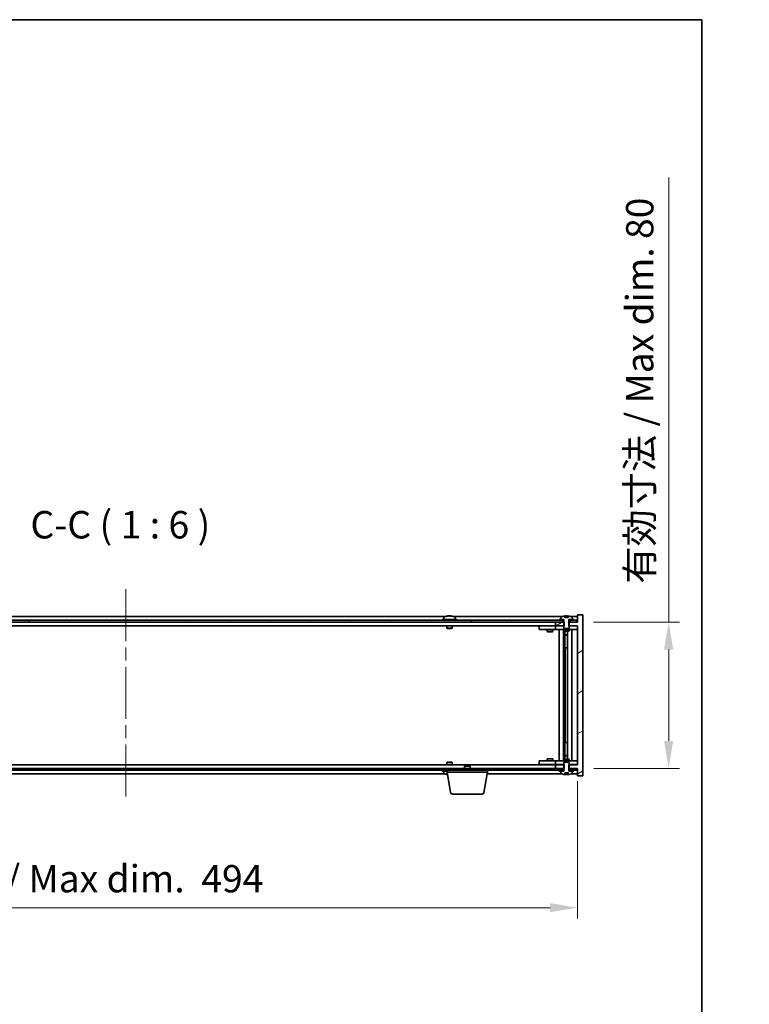
# Model space of a CAD drawing. Units: millimetres. Extents: x 72 to 11472, y 40 to 1726.
# Drawn here: x 4010 to 4409, y 1188 to 1726 of the extents above; entities that cross this region are included whole.
import ezdxf

# ---------------------------------------------------------------- set-up
doc = ezdxf.new("R2010")
doc.units = ezdxf.units.MM
doc.header["$LTSCALE"] = 5
doc.linetypes.add('CHAIN', pattern=[0.3543, 0.2362, -0.0295, 0.0591, -0.0295])
doc.layers.get('Defpoints').update_dxf_attribs({"lineweight": 25})
for name, color, linetype, lineweight in [('Border (ISO)', 7, 'Continuous', 35), ('Centerline (ISO)', 131, 'Continuous', 18), ('Dimension (ISO)', 7, 'Continuous', 18), ('Dimension (ISO) @ 1', 7, 'Continuous', 18), ('Hatch (ISO)', 1, 'Continuous', 18), ('Symbol (ISO)', 7, 'Continuous', 18), ('Visible (ISO)', 7, 'Continuous', 35)]:
    doc.layers.add(name, color=color, linetype=linetype, lineweight=lineweight)
doc.styles.add('Note Text (TK)', font='txt')
doc.dimstyles.new('Default - Method 1b (TK)', dxfattribs={"dimscale": 5, "dimtxt": 2.5, "dimasz": 2.5, "dimexe": 1, "dimexo": 1.5, "dimgap": 1, "dimtad": 1, "dimtoh": 1, "dimrnd": 1e-08, "dimdsep": 46, "dimtxsty": 'Note Text (TK)', "dimcen": 0.09, "dimdle": 5, "dimclrd": 100, "dimclre": 100, "dimclrt": 7, "dimadec": 1, "dimazin": 1, "dimtfac": 1, "dimtmove": 0, "dimatfit": 3, "dimfxl": 1, "dimtolj": 1, "dimlwd": -1, "dimlwe": -1, "dimarcsym": 0})
pattern_1 = [(30, (1950.5, -8), (-9.525, 16.49778), [])]
pattern_2 = [(150.00025, (1950.5, -8), (-9.52493, -16.49782), [])]

# ---------------------------------------------------------------- blocks, each defined once
blk = doc.blocks.new('図面枠 tk図枠')
at = {"layer": 'Border (ISO)'}
for p, q in [((14.5, 289), (405.5, 289)), ((405.5, 289), (405.5, 8))]:
    blk.add_line(p, q, dxfattribs=at)
blk = doc.blocks.new('*D54')
at = {"layer": 'Defpoints', "color": 0}
for p in [(3821.44, 1318.55), (4315.44, 1318.55), (4315.44, 1240.39)]:
    blk.add_point(p, dxfattribs=at)
at = {"layer": 'Dimension (ISO)', "color": 100}
for p, q in [((3821.44, 1309.55), (3821.44, 1234.39)), ((4315.44, 1309.55), (4315.44, 1234.39)), ((3836.44, 1240.39), (4300.44, 1240.39))]:
    blk.add_line(p, q, dxfattribs=at)
for points in [[(3836.44, 1242.89), (3836.44, 1237.89), (3821.44, 1240.39)], [(4300.44, 1242.89), (4300.44, 1237.89), (4315.44, 1240.39)]]:
    blk.add_solid(points, dxfattribs=at)
at = {"layer": 'Dimension (ISO)', "color": 7, "insert": (3916.64, 1256.23), "char_height": 15, "attachment_point": 4, "style": 'Note Text (TK)'}
blk.add_mtext('\\A1;\\fＭＳ Ｐゴシック|b0|i0;\\H14.9239;有効寸法 / Max dim.  494', dxfattribs=at)
blk = doc.blocks.new('*D55')
at = {"layer": 'Defpoints', "color": 0}
for p in [(4315.19, 1396.55), (4315.44, 1316.55), (4365.35, 1316.55)]:
    blk.add_point(p, dxfattribs=at)
at = {"layer": 'Dimension (ISO)', "color": 100}
for p, q in [((4365.35, 1396.55), (4365.35, 1639.61)), ((4324.19, 1396.55), (4371.35, 1396.55)), ((4365.35, 1331.55), (4365.35, 1381.55)), ((4324.44, 1316.55), (4371.35, 1316.55))]:
    blk.add_line(p, q, dxfattribs=at)
for points in [[(4362.85, 1381.55), (4367.85, 1381.55), (4365.35, 1396.55)], [(4362.85, 1331.55), (4367.85, 1331.55), (4365.35, 1316.55)]]:
    blk.add_solid(points, dxfattribs=at)
at = {"layer": 'Dimension (ISO)', "color": 7, "insert": (4349.52, 1417.55), "char_height": 15, "attachment_point": 4, "rotation": 90, "style": 'Note Text (TK)'}
blk.add_mtext('\\A1;\\fＭＳ Ｐゴシック|b0|i0;\\H14.9239;有効寸法 / Max dim. 80', dxfattribs=at)

msp = doc.modelspace()

# ---------------------------------------------------------------- hatches: boundary and pattern name
at = {"layer": 'Hatch (ISO)'}
h = msp.add_hatch(dxfattribs=at)
h.set_pattern_fill('ANSI31', color=256, scale=152.4, angle=-14.999978, style=0)
h.set_pattern_definition(pattern_1)
h.paths.add_polyline_path([(4308.2112, 1394.5537), (4308.2112, 1396.5537), (4308.0657, 1396.5537), (4307.1907, 1396.5537), (4303.4407, 1396.5537), (4303.4407, 1394.5537), (4307.9407, 1394.5537)])
h.paths.add_polyline_path([(4308.2112, 1316.5537), (4308.2112, 1318.5537), (4307.9407, 1318.5537), (4303.4407, 1318.5537), (4303.4407, 1316.5537), (4307.1907, 1316.5537), (4308.0657, 1316.5537)])
h.paths.add_polyline_path([(4318.4407, 1400.5537), (4315.4407, 1400.5537), (4315.4407, 1396.5537), (4315.1907, 1396.5537), (4311.6907, 1396.5537), (4310.8157, 1396.5537), (4310.6702, 1396.5537), (4310.6702, 1394.5537), (4310.9407, 1394.5537), (4315.4407, 1394.5537), (4315.4407, 1318.5537), (4310.9407, 1318.5537), (4310.6702, 1318.5537), (4310.6702, 1316.5537), (4310.8157, 1316.5537), (4311.6907, 1316.5537), (4315.1907, 1316.5537), (4315.4407, 1316.5537), (4315.4407, 1312.5537), (4318.4407, 1312.5537)])
h = msp.add_hatch(dxfattribs=at)
h.set_pattern_fill('ANSI31', color=256, scale=152.4, angle=14.999978, style=0)
h.set_pattern_definition([(60, (1950.5, -8), (-16.49778, 9.525), [])])
h.paths.add_polyline_path([(4315.1907, 1397.5537), (4313.4407, 1397.5537), (4311.6907, 1397.5537), (4311.6907, 1396.5537), (4315.1907, 1396.5537)])
h.paths.add_polyline_path([(4307.1907, 1397.5537), (4305.4407, 1397.5537), (3831.4407, 1397.5537), (3829.6907, 1397.5537), (3829.6907, 1396.5537), (3833.4407, 1396.5537), (4303.4407, 1396.5537), (4307.1907, 1396.5537)])
h.paths.add_polyline_path([(3825.1907, 1397.5537), (3823.4407, 1397.5537), (3821.6907, 1397.5537), (3821.6907, 1396.5537), (3825.1907, 1396.5537)])
h = msp.add_hatch(dxfattribs=at)
h.set_pattern_fill('ANSI31', color=256, scale=152.4, angle=-14.999978, style=0)
h.set_pattern_definition(pattern_1)
h.paths.add_polyline_path([(4313.4407, 1397.5537), (4313.4407, 1398.0537), (4312.5907, 1398.0537), (4310.8657, 1398.0537), (4310.8657, 1397.5537), (4311.6907, 1397.5537)])
h.paths.add_polyline_path([(4305.4407, 1398.0537), (4305.4407, 1397.5537), (4307.1907, 1397.5537), (4308.0157, 1397.5537), (4308.0157, 1398.0537), (4306.2907, 1398.0537)])
h = msp.add_hatch(dxfattribs=at)
h.set_pattern_fill('ANSI31', color=256, scale=152.4, angle=105.000246, style=0)
h.set_pattern_definition(pattern_2)
edge = h.paths.add_edge_path()
edge.add_line((4310.3157, 1399.0037), (4308.5658, 1399.0037))
edge.add_line((4308.5658, 1399.0037), (4308.5658, 1399.9066))
edge.add_ellipse((4309.4407, 1391.8034), major_axis=(-0.875, 8.1031), ratio=1, start_angle=0, end_angle=15.870569)
edge.add_ellipse((4306.4387, 1399.2212), major_axis=(-0.0555, 0.1372), ratio=1, start_angle=0, end_angle=67.966668)
edge.add_line((4306.2907, 1399.2212), (4306.2907, 1398.0537))
edge.add_line((4306.2907, 1398.0537), (4308.0157, 1398.0537))
edge.add_line((4308.0157, 1398.0537), (4308.0657, 1398.0537))
edge.add_line((4308.0657, 1398.0537), (4308.0657, 1396.5537))
edge.add_line((4308.0657, 1396.5537), (4307.9407, 1396.5537))
edge.add_line((4307.9407, 1396.5537), (4307.9407, 1394.5537))
edge.add_line((4307.9407, 1394.5537), (4307.9407, 1393.3037))
edge.add_line((4307.9407, 1393.3037), (4308.1907, 1393.0537))
edge.add_line((4308.1907, 1393.0537), (4310.6907, 1393.0537))
edge.add_line((4310.6907, 1393.0537), (4310.9407, 1393.3037))
edge.add_line((4310.9407, 1393.3037), (4310.9407, 1394.5537))
edge.add_line((4310.9407, 1394.5537), (4310.9407, 1396.5537))
edge.add_line((4310.9407, 1396.5537), (4310.8157, 1396.5537))
edge.add_line((4310.8157, 1396.5537), (4310.8157, 1398.0537))
edge.add_line((4310.8157, 1398.0537), (4310.8657, 1398.0537))
edge.add_line((4310.8657, 1398.0537), (4312.5907, 1398.0537))
edge.add_line((4312.5907, 1398.0537), (4312.5907, 1399.2212))
edge.add_ellipse((4312.4427, 1399.2212), major_axis=(0.148, 0), ratio=1, start_angle=0, end_angle=67.966668)
edge.add_ellipse((4309.4407, 1391.8034), major_axis=(3.0575, 7.555), ratio=1, start_angle=0, end_angle=15.870569)
edge.add_line((4310.3157, 1399.9066), (4310.3157, 1399.0037))
h = msp.add_hatch(dxfattribs=at)
h.set_pattern_fill('ANSI31', color=256, scale=152.4, angle=90.00021, style=0)
h.set_pattern_definition([(135.0002, (1950.5, -8), (-13.47033, -13.47043), [])])
edge = h.paths.add_edge_path()
edge.add_line((4308.5658, 1314.1037), (4310.3157, 1314.1037))
edge.add_line((4310.3157, 1314.1037), (4310.3157, 1313.2008))
edge.add_ellipse((4309.4407, 1321.3039), major_axis=(0.875, -8.1031), ratio=1, start_angle=0, end_angle=15.870569)
edge.add_ellipse((4312.4427, 1313.8861), major_axis=(0.0555, -0.1372), ratio=1, start_angle=0, end_angle=67.966668)
edge.add_line((4312.5907, 1313.8861), (4312.5907, 1315.0537))
edge.add_line((4312.5907, 1315.0537), (4310.8657, 1315.0537))
edge.add_line((4310.8657, 1315.0537), (4310.8157, 1315.0537))
edge.add_line((4310.8157, 1315.0537), (4310.8157, 1316.5537))
edge.add_line((4310.8157, 1316.5537), (4310.9407, 1316.5537))
edge.add_line((4310.9407, 1316.5537), (4310.9407, 1318.5537))
edge.add_line((4310.9407, 1318.5537), (4310.9407, 1319.8037))
edge.add_line((4310.9407, 1319.8037), (4310.6907, 1320.0537))
edge.add_line((4310.6907, 1320.0537), (4308.1907, 1320.0537))
edge.add_line((4308.1907, 1320.0537), (4307.9407, 1319.8037))
edge.add_line((4307.9407, 1319.8037), (4307.9407, 1318.5537))
edge.add_line((4307.9407, 1318.5537), (4307.9407, 1316.5537))
edge.add_line((4307.9407, 1316.5537), (4308.0657, 1316.5537))
edge.add_line((4308.0657, 1316.5537), (4308.0657, 1315.0537))
edge.add_line((4308.0657, 1315.0537), (4308.0157, 1315.0537))
edge.add_line((4308.0157, 1315.0537), (4306.2907, 1315.0537))
edge.add_line((4306.2907, 1315.0537), (4306.2907, 1313.8861))
edge.add_ellipse((4306.4387, 1313.8861), major_axis=(-0.148, 0), ratio=1, start_angle=0, end_angle=67.966668)
edge.add_ellipse((4309.4407, 1321.3039), major_axis=(-3.0575, -7.555), ratio=1, start_angle=0, end_angle=15.870569)
edge.add_line((4308.5658, 1313.2008), (4308.5658, 1314.1037))
h = msp.add_hatch(dxfattribs=at)
h.set_pattern_fill('ANSI31', color=256, scale=152.4, angle=75.000175, style=0)
h.set_pattern_definition([(120.0002, (1950.5, -8), (-16.49775, -9.52505), [])])
h.paths.add_polyline_path([(3829.6907, 1316.5537), (3829.6907, 1315.5537), (3831.4407, 1315.5537), (4305.4407, 1315.5537), (4307.1907, 1315.5537), (4307.1907, 1316.5537), (4303.4407, 1316.5537), (3833.4407, 1316.5537)])
h.paths.add_polyline_path([(4315.1907, 1315.5537), (4315.1907, 1316.5537), (4311.6907, 1316.5537), (4311.6907, 1315.5537), (4313.4407, 1315.5537)])
h.paths.add_polyline_path([(3821.6907, 1316.5537), (3821.6907, 1315.5537), (3823.4407, 1315.5537), (3825.1907, 1315.5537), (3825.1907, 1316.5537)])
h = msp.add_hatch(dxfattribs=at)
h.set_pattern_fill('ANSI31', color=256, scale=152.4, angle=105.000246, style=0)
h.set_pattern_definition(pattern_2)
h.paths.add_polyline_path([(4305.4407, 1315.5537), (4305.4407, 1315.0537), (4306.2907, 1315.0537), (4308.0157, 1315.0537), (4308.0157, 1315.5537), (4307.1907, 1315.5537)])
h.paths.add_polyline_path([(4313.4407, 1315.0537), (4313.4407, 1315.5537), (4311.6907, 1315.5537), (4310.8657, 1315.5537), (4310.8657, 1315.0537), (4312.5907, 1315.0537)])

# ---------------------------------------------------------------- linework, layer by layer
at = {"layer": 'Centerline (ISO)', "linetype": 'CHAIN', "ltscale": 23.990969}
msp.add_line((4068.4407, 1414.5537), (4068.4407, 1298.5537), dxfattribs=at)
at = {"layer": 'Visible (ISO)'}
for p, q in [((4318.4407, 1400.5537), (4315.4407, 1400.5537)), ((4315.4407, 1400.5537), (4315.4407, 1396.5537)), ((4318.4407, 1312.5537), (4318.4407, 1400.5537)), ((4307.1907, 1397.5537), (3829.6907, 1397.5537)), ((3829.6907, 1396.5537), (4307.1907, 1396.5537)), ((4242.9188, 1399.5537), (3893.9627, 1399.5537)), ((4249.4407, 1398.0537), (4241.4407, 1398.0537)), ((4241.4407, 1398.0537), (4241.4407, 1397.5537)), ((4242.2907, 1399.2212), (4242.2907, 1398.0537)), ((4244.648, 1399.8599), (4244.648, 1399.9079)), ((4246.2335, 1399.7373), (4246.2335, 1399.9079)), ((4306.9188, 1399.5537), (4247.9627, 1399.5537)), ((4248.5907, 1399.2212), (4248.5907, 1398.0537)), ((4249.4407, 1398.0537), (4249.4407, 1397.5537)), ((4308.2112, 1396.5537), (4303.4407, 1396.5537)), ((4303.4407, 1396.5537), (4303.4407, 1394.5537)), ((4305.4407, 1398.0537), (4305.4407, 1397.5537)), ((4308.0157, 1398.0537), (4305.4407, 1398.0537)), ((4305.4407, 1397.5537), (4308.0157, 1397.5537)), ((4306.2907, 1399.2212), (4306.2907, 1398.0537)), ((4306.2907, 1398.0537), (4308.0657, 1398.0537)), ((4307.1907, 1396.5537), (4307.1907, 1397.5537)), ((4308.0657, 1396.5537), (4307.9407, 1396.5537)), ((4307.9407, 1396.5537), (4307.9407, 1393.3037)), ((4308.0157, 1397.5537), (4308.0157, 1398.0537)), ((4308.0657, 1397.5537), (4308.0157, 1397.5537)), ((4308.0657, 1398.0537), (4308.0657, 1396.5537)), ((4308.2112, 1394.5537), (4308.2112, 1396.5537)), ((4308.5658, 1399.0037), (4308.5658, 1399.9066)), ((4310.3157, 1399.0037), (4308.5658, 1399.0037)), ((4308.648, 1399.0037), (4308.648, 1399.9079)), ((4308.7579, 1399.0037), (4308.7579, 1399.7323)), ((4310.3157, 1399.9066), (4310.3157, 1399.0037)), ((4315.4407, 1396.5537), (4310.6702, 1396.5537)), ((4310.6702, 1396.5537), (4310.6702, 1394.5537)), ((4310.8157, 1396.5537), (4310.8157, 1398.0537)), ((4310.8157, 1398.0537), (4312.5907, 1398.0537)), ((4310.8657, 1397.5537), (4310.8157, 1397.5537)), ((4310.9407, 1396.5537), (4310.8157, 1396.5537)), ((4313.4407, 1398.0537), (4310.8657, 1398.0537)), ((4310.8657, 1398.0537), (4310.8657, 1397.5537)), ((4310.8657, 1397.5537), (4313.4407, 1397.5537)), ((4310.9407, 1393.3037), (4310.9407, 1396.5537)), ((4315.1907, 1397.5537), (4311.6907, 1397.5537)), ((4311.6907, 1397.5537), (4311.6907, 1396.5537)), ((4311.6907, 1396.5537), (4315.1907, 1396.5537)), ((4315.4407, 1399.5537), (4311.9627, 1399.5537)), ((4312.5907, 1398.0537), (4312.5907, 1399.2212)), ((4313.4407, 1397.5537), (4313.4407, 1398.0537)), ((4315.1907, 1396.5537), (4315.1907, 1397.5537)), ((4303.4407, 1394.5537), (3833.4407, 1394.5537)), ((4243.9407, 1394.5537), (4243.9407, 1393.3037)), ((4246.9407, 1393.3037), (4243.9407, 1393.3037)), ((4244.1907, 1393.0537), (4243.9407, 1393.3037)), ((4244.1907, 1393.0537), (4246.6907, 1393.0537)), ((4246.6907, 1393.0537), (4246.9407, 1393.3037)), ((4246.9407, 1394.5537), (4246.9407, 1393.3037)), ((4294.4407, 1394.4537), (4294.4407, 1392.4537)), ((4294.4407, 1394.4537), (4295.4407, 1394.4537)), ((4295.4407, 1392.4537), (4294.4407, 1392.4537)), ((4302.4407, 1394.4537), (4295.4407, 1394.4537)), ((4295.4407, 1392.4537), (4302.4407, 1392.4537)), ((4298.9407, 1392.4537), (4298.9407, 1391.4037)), ((4298.9407, 1391.4037), (4301.9407, 1391.4037)), ((4299.2475, 1391.2503), (4298.9407, 1391.4037)), ((4299.0941, 1394.5537), (4299.0941, 1394.4537)), ((4301.634, 1391.2503), (4299.2475, 1391.2503)), ((4301.634, 1391.2503), (4301.9407, 1391.4037)), ((4301.7874, 1394.5537), (4301.7874, 1394.4537)), ((4301.9407, 1392.4537), (4301.9407, 1391.4037)), ((4303.4407, 1394.4537), (4302.4407, 1394.4537)), ((4302.4407, 1392.4537), (4303.4407, 1392.4537)), ((4303.4407, 1394.5537), (4308.2112, 1394.5537)), ((4303.4407, 1394.4537), (4303.4407, 1392.4537)), ((4303.4407, 1394.4537), (4304.4407, 1394.4537)), ((4304.4407, 1392.4537), (4303.4407, 1392.4537)), ((4307.9407, 1394.4537), (4304.4407, 1394.4537)), ((4304.4407, 1392.4537), (4314.4407, 1392.4537)), ((4305.4407, 1320.6537), (4305.4407, 1392.4537)), ((4307.8907, 1392.4537), (4307.8907, 1320.6537)), ((4307.9407, 1393.3037), (4308.1907, 1393.0537)), ((4307.9407, 1392.4537), (4307.9407, 1391.7037)), ((4307.9407, 1391.7037), (4310.9407, 1391.7037)), ((4308.2475, 1391.5503), (4307.9407, 1391.7037)), ((4308.1907, 1393.0537), (4310.6907, 1393.0537)), ((4310.634, 1391.5503), (4308.2475, 1391.5503)), ((4308.4907, 1391.5503), (4308.4907, 1389.6037)), ((4308.4907, 1382.4537), (4308.4907, 1391.5503)), ((4308.4907, 1389.6037), (4309.9907, 1389.6037)), ((4308.7975, 1389.4503), (4308.4907, 1389.6037)), ((4309.9907, 1389.4503), (4308.7975, 1389.4503)), ((4309.9907, 1391.5503), (4309.9907, 1321.557)), ((4310.634, 1391.5503), (4310.9407, 1391.7037)), ((4310.6702, 1394.5537), (4315.4407, 1394.5537)), ((4310.6907, 1393.0537), (4310.9407, 1393.3037)), ((4314.4407, 1394.4537), (4310.9407, 1394.4537)), ((4310.9407, 1392.4537), (4310.9407, 1391.7037)), ((4312.4407, 1392.4537), (4312.4407, 1320.6537)), ((4314.4407, 1394.4537), (4315.4407, 1394.4537)), ((4315.4407, 1392.4537), (4314.4407, 1392.4537)), ((4315.4407, 1394.5537), (4315.4407, 1318.5537)), ((4308.6907, 1382.4537), (4308.4907, 1382.4537)), ((4309.9907, 1382.4537), (4308.6907, 1382.4537)), ((4308.6907, 1382.4537), (4308.6907, 1330.6537)), ((4308.4907, 1321.557), (4308.4907, 1330.6537)), ((4308.4907, 1330.6537), (4308.6907, 1330.6537)), ((4308.6907, 1330.6537), (4309.9907, 1330.6537)), ((4244.1907, 1320.0537), (4243.9407, 1319.8037)), ((4243.9407, 1319.8037), (4246.9407, 1319.8037)), ((4243.9407, 1318.5537), (4243.9407, 1319.8037)), ((4246.6907, 1320.0537), (4244.1907, 1320.0537)), ((4246.6907, 1320.0537), (4246.9407, 1319.8037)), ((4246.9407, 1318.5537), (4246.9407, 1319.8037)), ((4294.4407, 1320.6537), (4294.4407, 1318.6537)), ((4294.4407, 1320.6537), (4295.4407, 1320.6537)), ((4302.4407, 1320.6537), (4295.4407, 1320.6537)), ((4299.2475, 1321.857), (4298.9407, 1321.7037)), ((4301.9407, 1321.7037), (4298.9407, 1321.7037)), ((4298.9407, 1320.6537), (4298.9407, 1321.7037)), ((4299.2475, 1321.857), (4301.634, 1321.857)), ((4301.634, 1321.857), (4301.9407, 1321.7037)), ((4301.9407, 1320.6537), (4301.9407, 1321.7037)), ((4303.4407, 1320.6537), (4302.4407, 1320.6537)), ((4303.4407, 1320.6537), (4303.4407, 1318.6537)), ((4303.4407, 1320.6537), (4304.4407, 1320.6537)), ((4314.4407, 1320.6537), (4304.4407, 1320.6537)), ((4308.2475, 1321.557), (4307.9407, 1321.4037)), ((4310.9407, 1321.4037), (4307.9407, 1321.4037)), ((4307.9407, 1320.6537), (4307.9407, 1321.4037)), ((4308.1907, 1320.0537), (4307.9407, 1319.8037)), ((4307.9407, 1319.8037), (4307.9407, 1316.5537)), ((4310.6907, 1320.0537), (4308.1907, 1320.0537)), ((4308.2475, 1321.557), (4310.634, 1321.557)), ((4308.7975, 1323.657), (4308.4907, 1323.5037)), ((4309.9907, 1323.5037), (4308.4907, 1323.5037)), ((4308.4907, 1321.557), (4308.4907, 1323.5037)), ((4308.7975, 1323.657), (4309.9907, 1323.657)), ((4310.634, 1321.557), (4310.9407, 1321.4037)), ((4310.9407, 1319.8037), (4310.6907, 1320.0537)), ((4310.9407, 1320.6537), (4310.9407, 1321.4037)), ((4310.9407, 1316.5537), (4310.9407, 1319.8037)), ((4314.4407, 1320.6537), (4315.4407, 1320.6537)), ((4307.1907, 1316.5537), (3829.6907, 1316.5537)), ((3829.6907, 1315.5537), (4307.1907, 1315.5537)), ((3833.4407, 1318.5537), (4303.4407, 1318.5537)), ((4241.4407, 1315.0537), (4241.4407, 1315.5537)), ((4241.4407, 1315.0537), (4244.1907, 1315.0537)), ((4242.2907, 1313.8861), (4242.2907, 1315.0537)), ((4244.1907, 1314.5537), (4244.1907, 1315.5537)), ((4266.1907, 1314.5537), (4244.1907, 1314.5537)), ((4246.0515, 1303.3893), (4244.1907, 1314.5537)), ((4253.9975, 1318.0537), (4253.6907, 1317.7468)), ((4256.6907, 1317.7468), (4253.6907, 1317.7468)), ((4253.6907, 1316.5537), (4253.6907, 1317.7468)), ((4253.9975, 1318.0537), (4256.384, 1318.0537)), ((4256.384, 1318.0537), (4256.6907, 1317.7468)), ((4256.6907, 1316.5537), (4256.6907, 1317.7468)), ((4264.33, 1303.3893), (4266.1907, 1314.5537)), ((4266.1907, 1314.5537), (4266.1907, 1315.5537)), ((4295.4407, 1318.6537), (4294.4407, 1318.6537)), ((4295.4407, 1318.6537), (4302.4407, 1318.6537)), ((4299.0941, 1318.5537), (4299.0941, 1318.6537)), ((4301.7874, 1318.5537), (4301.7874, 1318.6537)), ((4302.4407, 1318.6537), (4303.4407, 1318.6537)), ((4304.4407, 1318.6537), (4303.4407, 1318.6537)), ((4308.2112, 1318.5537), (4303.4407, 1318.5537)), ((4303.4407, 1318.5537), (4303.4407, 1316.5537)), ((4303.4407, 1316.5537), (4308.2112, 1316.5537)), ((4304.4407, 1318.6537), (4307.9407, 1318.6537)), ((4305.4407, 1315.5537), (4305.4407, 1315.0537)), ((4308.0157, 1315.5537), (4305.4407, 1315.5537)), ((4305.4407, 1315.0537), (4308.0157, 1315.0537)), ((4308.0657, 1315.0537), (4306.2907, 1315.0537)), ((4306.2907, 1315.0537), (4306.2907, 1313.8861)), ((4307.1907, 1315.5537), (4307.1907, 1316.5537)), ((4307.9407, 1316.5537), (4308.0657, 1316.5537)), ((4308.0157, 1315.0537), (4308.0157, 1315.5537)), ((4308.0157, 1315.5537), (4308.0657, 1315.5537)), ((4308.0657, 1316.5537), (4308.0657, 1315.0537)), ((4308.2112, 1316.5537), (4308.2112, 1318.5537)), ((4308.5658, 1314.1037), (4310.3157, 1314.1037)), ((4308.5658, 1313.2008), (4308.5658, 1314.1037)), ((4308.648, 1314.1037), (4308.648, 1313.1994)), ((4308.7579, 1314.1037), (4308.7579, 1313.375)), ((4310.3157, 1314.1037), (4310.3157, 1313.2008)), ((4315.4407, 1318.5537), (4310.6702, 1318.5537)), ((4310.6702, 1318.5537), (4310.6702, 1316.5537)), ((4310.6702, 1316.5537), (4315.4407, 1316.5537)), ((4310.8157, 1315.0537), (4310.8157, 1316.5537)), ((4310.8157, 1316.5537), (4310.9407, 1316.5537)), ((4310.8157, 1315.5537), (4310.8657, 1315.5537)), ((4312.5907, 1315.0537), (4310.8157, 1315.0537)), ((4313.4407, 1315.5537), (4310.8657, 1315.5537)), ((4310.8657, 1315.5537), (4310.8657, 1315.0537)), ((4310.8657, 1315.0537), (4313.4407, 1315.0537)), ((4310.9407, 1318.6537), (4314.4407, 1318.6537)), ((4315.1907, 1316.5537), (4311.6907, 1316.5537)), ((4311.6907, 1316.5537), (4311.6907, 1315.5537)), ((4311.6907, 1315.5537), (4315.1907, 1315.5537)), ((4312.5907, 1313.8861), (4312.5907, 1315.0537)), ((4313.4407, 1315.0537), (4313.4407, 1315.5537)), ((4315.4407, 1318.6537), (4314.4407, 1318.6537)), ((4315.1907, 1315.5537), (4315.1907, 1316.5537)), ((4315.4407, 1316.5537), (4315.4407, 1312.5537)), ((3893.9627, 1313.5537), (4242.9188, 1313.5537)), ((4266.0241, 1313.5537), (4306.9188, 1313.5537)), ((4311.9627, 1313.5537), (4315.4407, 1313.5537)), ((4315.4407, 1312.5537), (4318.4407, 1312.5537)), ((4263.3436, 1302.5537), (4247.0379, 1302.5537))]:
    msp.add_line(p, q, dxfattribs=at)
for centre, radius, start, end in [((4242.4387, 1399.2212), 0.148, 112.033332, 180), ((4245.4407, 1391.8034), 8.1502, 96.162764, 112.033332), ((4245.4407, 1391.8034), 8.1502, 67.966668, 83.837236), ((4248.4427, 1399.2212), 0.148, 0, 67.966668), ((4306.4387, 1399.2212), 0.148, 112.033332, 180), ((4309.4407, 1391.8034), 8.1502, 96.162764, 112.033332), ((4309.4407, 1391.8034), 8.1502, 67.966668, 83.837236), ((4312.4427, 1399.2212), 0.148, 0, 67.966668), ((4242.4387, 1313.8861), 0.148, 180, 247.966668), ((4306.4387, 1313.8861), 0.148, 180, 247.966668), ((4312.4427, 1313.8861), 0.148, 292.033332, 0), ((4245.4407, 1321.3039), 8.1502, 247.966668, 262.757402), ((4309.4407, 1321.3039), 8.1502, 247.966668, 263.837236), ((4309.4407, 1321.3039), 8.1502, 276.162764, 292.033332), ((4247.0379, 1303.5537), 1, 189.462322, 270), ((4263.3436, 1303.5537), 1, 270, 350.537678)]:
    msp.add_arc(centre, radius, start, end, dxfattribs=at)
for centre, major_axis, ratio, start_param, end_param in [((4245.2418, 1391.8034), (0, 8.1418), 0.84312429, 0.13675912, 0.22922414), ((4243.881, 1391.8034), (0, 7.9375), 0.53771873, 6.23655411, 6.3298165), ((4245.6397, 1391.8034), (0, 8.1418), 0.84312429, 0.13675912, 0.22922414), ((4245.1288, 1391.8034), (0, 8.1418), 0.53771873, 6.05396117, 6.14642619), ((4246.4355, 1391.8034), (0, 7.9375), 0.84312429, 6.23655411, 6.3298165), ((4245.2418, 1391.8034), (0, 8.1418), 0.84312429, 6.13821265, 6.14642619), ((4245.7527, 1391.8034), (0, 8.1418), 0.53771873, 6.05396117, 6.14642619), ((4308.446, 1391.8034), (0, 7.9375), 0.84312429, 6.23655411, 6.25299013), ((4309.7527, 1391.8034), (0, 8.1418), 0.53771873, 0.13675912, 0.22922414), ((4309.2418, 1391.8034), (0, 8.1418), 0.84312429, 6.12609769, 6.14642619), ((4243.881, 1321.3039), (0, -7.9375), 0.53771873, 6.23655411, 6.3298165), ((4245.2418, 1321.3039), (0, -8.1418), 0.84312429, 6.05396117, 6.14642619), ((4245.6397, 1321.3039), (0, -8.1418), 0.84312429, 6.05396117, 6.10165093), ((4308.446, 1321.3039), (0, -7.9375), 0.84312429, 0.03019518, 0.04663119), ((4309.7527, 1321.3039), (0, -8.1418), 0.53771873, 6.05396117, 6.14642619), ((4309.2418, 1321.3039), (0, -8.1418), 0.84312429, 0.13675912, 0.15708761)]:
    msp.add_ellipse(centre, major_axis=major_axis, ratio=ratio, start_param=start_param, end_param=end_param, dxfattribs=at)
for points, knots in [([(4244.3059, 1399.8692), (4244.3838, 1399.882), (4244.4574, 1399.893), (4244.5707, 1399.9077), (4244.6104, 1399.9113), (4244.6418, 1399.9113), (4244.6478, 1399.9102), (4244.6478, 1399.9079)], [0.1131992707, 0.1131992707, 0.1131992707, 0.1131992707, 0.1411838112, 0.1411838112, 0.1691683517, 0.1691683517, 0.1848248899, 0.1848248899, 0.1848248899, 0.1848248899]), ([(4245.7256, 1399.8692), (4245.676, 1399.882), (4245.6072, 1399.893), (4245.4456, 1399.9077), (4245.3526, 1399.9113), (4245.1705, 1399.9113), (4245.0694, 1399.9077), (4244.8751, 1399.893), (4244.7817, 1399.882), (4244.7038, 1399.8692)], [0.225164225, 0.225164225, 0.225164225, 0.225164225, 0.253148765, 0.253148765, 0.281133306, 0.281133306, 0.309117846, 0.309117846, 0.337102387, 0.337102387, 0.337102387, 0.337102387]), ([(4245.4408, 1399.9065), (4245.4986, 1399.9097), (4245.5597, 1399.9113), (4245.711, 1399.9113), (4245.8121, 1399.9077), (4246.0064, 1399.893), (4246.0997, 1399.882), (4246.1776, 1399.8692)], [0.0374615919, 0.0374615919, 0.0374615919, 0.0374615919, 0.0559690811, 0.0559690811, 0.0839536216, 0.0839536216, 0.1119381621, 0.1119381621, 0.1119381621, 0.1119381621]), ([(4246.3158, 1399.9065), (4246.2861, 1399.9097), (4246.2643, 1399.9113), (4246.2308, 1399.9113), (4246.2276, 1399.9077), (4246.2622, 1399.893), (4246.2999, 1399.882), (4246.3496, 1399.8692)], [0.3758250875, 0.3758250875, 0.3758250875, 0.3758250875, 0.3943325766, 0.3943325766, 0.4223171172, 0.4223171172, 0.4503016577, 0.4503016577, 0.4503016577, 0.4503016577]), ([(4308.5658, 1399.9066), (4308.5956, 1399.9098), (4308.6172, 1399.9113), (4308.6418, 1399.9113), (4308.6478, 1399.9102), (4308.6478, 1399.9079)], [0.1506608628, 0.1506608628, 0.1506608628, 0.1506608628, 0.1691683517, 0.1691683517, 0.18482489, 0.18482489, 0.18482489, 0.18482489]), ([(4309.1558, 1399.8692), (4309.2055, 1399.882), (4309.2742, 1399.893), (4309.4359, 1399.9077), (4309.5288, 1399.9113), (4309.711, 1399.9113), (4309.8121, 1399.9077), (4310.0064, 1399.893), (4310.0997, 1399.882), (4310.1776, 1399.8692)], [0, 0, 0, 0, 0.027984541, 0.027984541, 0.055969081, 0.055969081, 0.083953622, 0.083953622, 0.111938162, 0.111938162, 0.111938162, 0.111938162]), ([(4308.6478, 1313.1994), (4308.6478, 1313.1971), (4308.6418, 1313.196), (4308.6172, 1313.196), (4308.5956, 1313.1976), (4308.5658, 1313.2008)], [0.0403125428, 0.0403125428, 0.0403125428, 0.0403125428, 0.0559690811, 0.0559690811, 0.07447657, 0.07447657, 0.07447657, 0.07447657]), ([(4310.1776, 1313.2381), (4310.0997, 1313.2254), (4310.0064, 1313.2143), (4309.8121, 1313.1996), (4309.711, 1313.196), (4309.5288, 1313.196), (4309.4359, 1313.1996), (4309.2742, 1313.2143), (4309.2055, 1313.2254), (4309.1558, 1313.2381)], [0.113199271, 0.113199271, 0.113199271, 0.113199271, 0.141183811, 0.141183811, 0.169168352, 0.169168352, 0.197152892, 0.197152892, 0.225137433, 0.225137433, 0.225137433, 0.225137433])]:
    msp.add_open_spline(points, degree=3, knots=knots, dxfattribs=at)
msp.add_open_spline([(4244.4127, 1313.2213), (4244.379, 1313.2264), (4244.3429, 1313.232), (4244.3059, 1313.2381)], degree=3, dxfattribs=at)

# ---------------------------------------------------------------- block references
at = {"xscale": 6, "yscale": 6, "zscale": 6}
msp.add_blockref('図面枠 tk図枠', (1950.5, -8), dxfattribs=at)

# ---------------------------------------------------------------- texts
at = {"layer": 'Symbol (ISO)', "color": 7, "insert": (4016.2427, 1437.6279), "char_height": 15, "attachment_point": 7, "style": 'Note Text (TK)'}
msp.add_mtext('C-C ( 1 : 6 )', dxfattribs=at)

# ---------------------------------------------------------------- dimensions: what is measured, and where the dimension line sits
at = {"layer": 'Dimension (ISO) @ 1', "color": 100}
dim = msp.add_linear_dim(base=(4365.3543, 1316.5537), p1=(4315.1907, 1396.5537), p2=(4315.4407, 1316.5537), angle=90, text='\\fＭＳ Ｐゴシック|b0|i0;\\H14.9239;有効寸法 / Max dim. <>', dimstyle='Default - Method 1b (TK)', override={"dimscale": 1, "dimtxt": 15, "dimasz": 15, "dimexe": 6, "dimexo": 9, "dimgap": 6, "dimtoh": 0, "dimdec": 2, "dimcen": 0.54, "dimtol": 0, "dimlim": 0, "dimtp": 0, "dimtm": 0, "dimtdec": 2, "dimtix": 0, "dimtofl": 0, "dimtmove": 0, "dimatfit": 2}, dxfattribs=at)
dim.commit()
dim.dimension.update_dxf_attribs({"geometry": '*D55', "text_midpoint": (4365.3543, 1525.5824), "dimtype": 128})
dim = msp.add_linear_dim(base=(4315.4407, 1240.3939), p1=(3821.4407, 1318.5537), p2=(4315.4407, 1318.5537), text='\\fＭＳ Ｐゴシック|b0|i0;\\H14.9239;有効寸法 / Max dim.  <>', dimstyle='Default - Method 1b (TK)', override={"dimscale": 1, "dimtxt": 15, "dimasz": 15, "dimexe": 6, "dimexo": 9, "dimgap": 6, "dimtoh": 0, "dimdec": 2, "dimcen": 0.54, "dimtol": 0, "dimlim": 0, "dimtp": 0, "dimtm": 0, "dimtdec": 2, "dimtix": 0, "dimtofl": 0, "dimtmove": 0, "dimatfit": 1}, dxfattribs=at)
dim.commit()
dim.dimension.update_dxf_attribs({"geometry": '*D54', "text_midpoint": (4033.4407, 1240.3939), "dimtype": 128})

doc.saveas('drawing.dxf')
